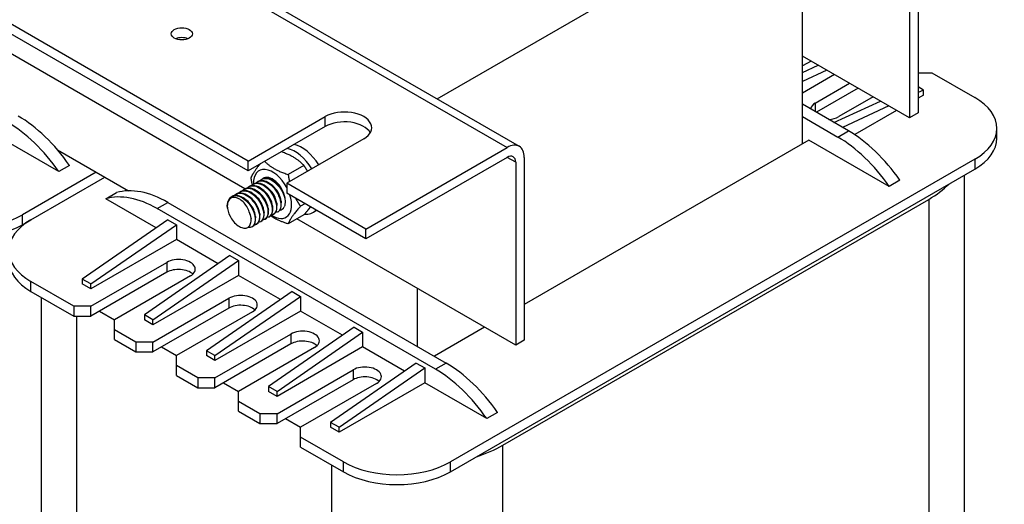
# Model space of a CAD drawing. Units: millimetres. Extents: x 0 to 1485, y 0 to 1050.
# Drawn here: x 1112 to 1315, y 543 to 644 of the extents above; entities that cross this region are included whole.
import ezdxf

# ---------------------------------------------------------------- set-up
doc = ezdxf.new("R2010")
doc.units = ezdxf.units.MM
doc.header["$LTSCALE"] = 5
doc.layers.add('Aristas tangentes visibles(ISO)', color=7, linetype='Continuous', lineweight=25)
doc.layers.add('Visible Edges(ISO)', color=7, linetype='Continuous', lineweight=25)

msp = doc.modelspace()

# ---------------------------------------------------------------- linework, layer by layer
at = {"layer": 'Aristas tangentes visibles(ISO)'}
for p, q in [((1035.677, 719.26), (1212.454, 617.198)), ((1276.093, 626.384), (1276.093, 624.598)), ((1174.889, 621.536), (1174.889, 623.577)), ((1280.734, 619.367), (1282.944, 620.643)), ((1214.222, 614.136), (1212.454, 615.157)), ((1309.018, 614.774), (1309.018, 612.733)), ((1299.516, 606.482), (1299.516, 459.512)), ((1140.196, 604.568), (1142.406, 605.844)), ((1112.354, 601.251), (1112.354, 603.292)), ((1142.185, 593.469), (1142.185, 591.427)), ((1114.122, 587.473), (1114.122, 589.514)), ((1155.001, 586.069), (1155.001, 584.028)), ((1123.624, 439.1), (1123.624, 582.369)), ((1167.818, 578.67), (1167.818, 576.628)), ((1199.859, 572.674), (1197.649, 571.398)), ((1180.634, 571.27), (1180.634, 569.229)), ((1211.57, 408.736), (1211.57, 555.706)), ((1176.215, 551.623), (1176.215, 408.736)), ((1178.645, 550.22), (1178.645, 552.261)), ((1200.742, 550.22), (1200.742, 552.261))]:
    msp.add_line(p, q, dxfattribs=at)
at = {"layer": 'Visible Edges(ISO)'}
for p, q in [((1038.177, 719.508), (1214.954, 617.446)), ((1158.979, 614.391), (1030.816, 688.386)), ((1158.979, 612.35), (1030.816, 686.345)), ((1295.539, 661.085), (1295.539, 623.322)), ((1297.307, 662.105), (1297.307, 624.343)), ((1198.008, 627.229), (1248.251, 656.237)), ((1158.323, 608.647), (1080.655, 653.488)), ((1273.442, 617.964), (1273.442, 650.368)), ((1295.539, 623.322), (1273.442, 636.08)), ((1275.21, 635.059), (1273.442, 634.038)), ((1273.442, 632.686), (1276.707, 634.194)), ((1278.475, 633.174), (1273.442, 630.849)), ((1297.307, 632.635), (1300.179, 632.635)), ((1300.179, 632.635), (1309.018, 627.532)), ((1280.071, 632.252), (1273.442, 628.425)), ((1276.093, 626.384), (1283.165, 630.466)), ((1284.932, 629.446), (1276.314, 624.47)), ((1298.412, 629.063), (1297.307, 629.701)), ((1298.412, 629.063), (1297.307, 628.553)), ((1298.412, 628.042), (1298.412, 629.063)), ((1279.948, 622.372), (1289.524, 626.795)), ((1288.026, 627.66), (1280.955, 623.577)), ((1298.412, 628.042), (1297.307, 627.404)), ((1282.944, 620.643), (1273.442, 626.129)), ((1291.291, 625.774), (1281.716, 621.352)), ((1292.887, 624.853), (1284.223, 619.851)), ((1297.307, 624.343), (1295.539, 623.322)), ((1158.979, 614.391), (1174.889, 623.577)), ((1273.442, 623.577), (1280.734, 619.367)), ((1174.889, 621.536), (1158.979, 612.35)), ((1313.595, 619.112), (1313.595, 621.153)), ((1119.867, 612.223), (1107.051, 619.622)), ((1182.844, 618.984), (1166.934, 609.799)), ((1274.768, 618.729), (1215.989, 584.793)), ((1291.34, 609.161), (1274.768, 618.729)), ((1119.616, 616.705), (1134.26, 608.25)), ((1183.286, 600.358), (1212.454, 617.198)), ((1158.979, 612.35), (1158.979, 614.391)), ((1212.454, 615.157), (1183.286, 598.317)), ((1309.018, 614.774), (1200.742, 552.261)), ((1214.222, 614.136), (1214.222, 576.373)), ((1215.989, 615.157), (1215.989, 577.394)), ((1127.601, 612.095), (1112.354, 603.292)), ((1122.077, 613.498), (1119.867, 612.223)), ((1170.489, 613.498), (1167.244, 611.624)), ((1200.742, 550.22), (1309.018, 612.733)), ((1114.122, 602.272), (1129.369, 611.074)), ((1160.868, 610.116), (1160.956, 610.167)), ((1161.752, 610.627), (1161.84, 610.678)), ((1293.55, 610.437), (1291.34, 609.161)), ((1306.839, 611.475), (1306.839, 469.718)), ((1157.332, 608.075), (1157.421, 608.126)), ((1158.216, 608.585), (1158.305, 608.636)), ((1159.1, 609.096), (1159.188, 609.147)), ((1159.984, 609.606), (1160.072, 609.657)), ((1166.934, 609.799), (1166.934, 607.757)), ((1183.286, 600.358), (1166.934, 609.799)), ((1129.59, 606.609), (1131.8, 607.885)), ((1139.996, 600.601), (1129.59, 606.609)), ((1155.564, 607.054), (1155.653, 607.105)), ((1156.448, 607.565), (1156.537, 607.616)), ((1183.286, 598.317), (1166.934, 607.757)), ((1211.57, 555.706), (1299.516, 606.482)), ((1197.649, 571.398), (1140.196, 604.568)), ((1142.406, 605.844), (1199.859, 572.674)), ((1154.694, 604.698), (1154.693, 604.703)), ((1165.06, 603.876), (1165.148, 603.927)), ((1170.711, 605.577), (1169.796, 605.048)), ((1172.363, 603.763), (1173.108, 604.193)), ((1112.354, 601.251), (1114.122, 602.272)), ((1142.406, 602.272), (1124.728, 590.024)), ((1142.406, 602.272), (1144.174, 601.251)), ((1159.574, 602.604), (1159.581, 602.533)), ((1161.524, 601.835), (1161.613, 601.886)), ((1162.408, 602.345), (1162.496, 602.396)), ((1163.292, 602.856), (1163.38, 602.907)), ((1164.176, 603.366), (1164.264, 603.417)), ((1170.489, 603.292), (1167.244, 601.418)), ((1214.222, 576.373), (1169.043, 602.457)), ((1126.496, 589.004), (1144.174, 601.251)), ((1144.174, 601.251), (1144.174, 598.189)), ((1159.756, 600.814), (1159.845, 600.865)), ((1160.64, 601.325), (1160.729, 601.376)), ((1183.286, 598.317), (1183.286, 600.358)), ((1144.174, 598.189), (1126.496, 587.983)), ((1152.812, 593.202), (1144.174, 598.189)), ((1155.222, 594.872), (1137.545, 582.625)), ((1139.313, 581.604), (1156.99, 593.851)), ((1155.222, 594.872), (1156.99, 593.851)), ((1156.99, 593.851), (1156.99, 590.79)), ((1126.496, 584.411), (1142.185, 593.469)), ((1126.496, 589.004), (1124.728, 590.024)), ((1124.728, 590.024), (1124.728, 589.004)), ((1142.185, 591.427), (1126.496, 582.369)), ((1147.046, 590.662), (1131.358, 581.604)), ((1156.99, 590.79), (1139.313, 580.583)), ((1165.628, 585.802), (1156.99, 590.79)), ((1122.961, 584.411), (1114.122, 589.514)), ((1126.496, 587.983), (1124.728, 589.004)), ((1126.496, 587.983), (1126.496, 589.004)), ((1193.892, 588.11), (1193.892, 576.118)), ((1114.122, 587.473), (1122.961, 582.369)), ((1116.301, 449.306), (1116.301, 586.214)), ((1139.313, 577.011), (1155.001, 586.069)), ((1168.039, 587.473), (1150.361, 575.225)), ((1152.129, 574.205), (1169.806, 586.452)), ((1168.039, 587.473), (1169.806, 586.452)), ((1169.806, 586.452), (1169.806, 583.39)), ((1126.496, 584.411), (1122.961, 584.411)), ((1122.961, 584.411), (1122.961, 582.369)), ((1126.496, 582.369), (1126.496, 584.411)), ((1155.001, 584.028), (1139.313, 574.97)), ((1122.961, 582.369), (1126.496, 582.369)), ((1128.264, 583.39), (1131.358, 581.604)), ((1131.358, 579.563), (1131.358, 581.604)), ((1139.313, 581.604), (1137.545, 582.625)), ((1137.545, 582.625), (1137.545, 581.604)), ((1139.313, 580.583), (1137.545, 581.604)), ((1139.313, 580.583), (1139.313, 581.604)), ((1159.863, 583.263), (1144.174, 574.205)), ((1169.806, 583.39), (1152.129, 573.184)), ((1178.444, 578.403), (1169.806, 583.39)), ((1131.358, 577.522), (1131.358, 579.563)), ((1135.777, 577.011), (1131.358, 579.563)), ((1180.855, 580.073), (1163.177, 567.826)), ((1180.855, 580.073), (1182.623, 579.052)), ((1207.813, 580.073), (1197.428, 574.077)), ((1131.358, 577.522), (1135.777, 574.97)), ((1152.129, 569.612), (1167.818, 578.67)), ((1164.945, 566.805), (1182.623, 579.052)), ((1182.623, 579.052), (1182.623, 575.991)), ((1139.313, 577.011), (1135.777, 577.011)), ((1135.777, 577.011), (1135.777, 574.97)), ((1139.313, 574.97), (1139.313, 577.011)), ((1141.08, 575.991), (1144.174, 574.205)), ((1167.818, 576.628), (1152.129, 567.57)), ((1172.679, 575.863), (1156.99, 566.805)), ((1182.623, 575.991), (1164.945, 565.784)), ((1191.261, 571.003), (1182.623, 575.991)), ((1215.989, 577.394), (1214.222, 576.373)), ((1135.777, 574.97), (1139.313, 574.97)), ((1144.174, 572.163), (1144.174, 574.205)), ((1152.129, 574.205), (1150.361, 575.225)), ((1150.361, 575.225), (1150.361, 574.205)), ((1152.129, 573.184), (1150.361, 574.205)), ((1152.129, 573.184), (1152.129, 574.205)), ((1144.174, 570.122), (1144.174, 572.163)), ((1148.593, 569.612), (1144.174, 572.163)), ((1193.671, 572.674), (1175.994, 560.426)), ((1177.761, 559.406), (1195.439, 571.653)), ((1193.671, 572.674), (1195.439, 571.653)), ((1195.439, 571.653), (1195.439, 568.591)), ((1144.174, 570.122), (1148.593, 567.57)), ((1152.129, 569.612), (1148.593, 569.612)), ((1148.593, 569.612), (1148.593, 567.57)), ((1152.129, 567.57), (1152.129, 569.612)), ((1164.945, 562.212), (1180.634, 571.27)), ((1148.593, 567.57), (1152.129, 567.57)), ((1153.897, 568.591), (1156.99, 566.805)), ((1164.945, 566.805), (1163.177, 567.826)), ((1163.177, 567.826), (1163.177, 566.805)), ((1180.634, 569.229), (1164.945, 560.171)), ((1185.495, 568.464), (1169.806, 559.406)), ((1195.439, 568.591), (1177.761, 558.385)), ((1208.255, 561.192), (1195.439, 568.591)), ((1156.99, 564.764), (1156.99, 566.805)), ((1164.945, 565.784), (1163.177, 566.805)), ((1164.945, 565.784), (1164.945, 566.805)), ((1156.99, 562.723), (1156.99, 564.764)), ((1161.41, 562.212), (1156.99, 564.764)), ((1156.99, 562.723), (1161.41, 560.171)), ((1164.945, 562.212), (1161.41, 562.212)), ((1161.41, 562.212), (1161.41, 560.171)), ((1164.945, 560.171), (1164.945, 562.212)), ((1166.713, 561.192), (1169.806, 559.406)), ((1210.465, 562.467), (1208.255, 561.192)), ((1161.41, 560.171), (1164.945, 560.171)), ((1169.806, 557.364), (1169.806, 559.406)), ((1177.761, 559.406), (1175.994, 560.426)), ((1175.994, 560.426), (1175.994, 559.406)), ((1177.761, 558.385), (1175.994, 559.406)), ((1177.761, 558.385), (1177.761, 559.406)), ((1169.806, 555.323), (1169.806, 557.364)), ((1178.645, 552.261), (1169.806, 557.364)), ((1169.806, 555.323), (1178.645, 550.22))]:
    msp.add_line(p, q, dxfattribs=at)
msp.add_ellipse((1145.279, 640.672), major_axis=(-2.188, 0), ratio=0.5773503, dxfattribs=at)
for centre, major_axis, start_param, end_param in [((1145.279, 638.631), (-2.188, 0), 4.0825494, 5.3422285), ((1278.524, 624.98), (-3.437, 0), 5.4977871, 6.1875621), ((1297.97, 621.153), (15.625, 0), 5.4977871, 7.0685835), ((1178.866, 621.281), (5.625, 0), 5.4977871, 8.6393798), ((1109.26, 602.016), (12.5, -21.651), 1.7126934, 2.3561945), ((1111.47, 603.292), (-12.5, 21.651), 4.854286, 5.4977871), ((1178.866, 619.239), (5.625, 0), 0.3196873, 2.3561945), ((1278.524, 624.98), (-3.437, 0), 1.6664195, 2.3561945), ((1282.944, 600.23), (12.5, -21.651), 1.7126934, 2.3561945), ((1280.734, 598.955), (-12.5, 21.651), 4.854286, 5.4977871), ((1297.97, 619.112), (15.625, 0), 5.4977871, 6.2831853), ((1168.613, 610.258), (3.75, -6.495), 1.629756, 2.6548977), ((1170.027, 611.074), (-3.75, 6.495), 4.7713487, 5.7964904), ((1212.454, 613.116), (2.5, 4.33), 5.4977871, 7.0685835), ((1212.454, 613.116), (1.25, 2.165), 5.4977871, 7.0685835), ((1164.017, 607.604), (-2.781, 4.817), 4.6623751, 7.1141855), ((1164.017, 607.604), (-1.875, 3.247), 4.1377543, 6.3603639), ((1142.406, 585.431), (-12.5, 21.651), 5.4977871, 6.1412883), ((1281.839, 616.688), (-25, 0), 2.3561945, 2.6309189), ((1140.196, 584.156), (-12.5, 21.651), 5.4977871, 6.1412883), ((1164.017, 607.604), (2.781, -4.817), 5.4304102, 7.4850094), ((1157.3, 603.726), (1.875, -3.248), 4.1364303, 4.7647489), ((1164.017, 607.604), (1.875, -3.247), 6.0756925, 6.6483805), ((1168.613, 610.258), (3.75, -6.495), 5.8847185, 6.4661288), ((1101.306, 609.671), (15.625, 0), 3.9269908, 5.4977871), ((1125.17, 595.893), (-15.625, 0), 5.4977871, 7.0685835), ((1101.306, 607.63), (-15.625, 0), 0.7853982, 2.3561945), ((1125.17, 593.851), (-15.625, 0), 0, 0.7853982), ((1144.616, 592.065), (3.437, 0), 5.4977871, 8.6393798), ((1144.616, 590.024), (-3.437, 0), 3.6817366, 5.4977871), ((1157.432, 584.666), (3.437, 0), 5.4977871, 8.6393798), ((1157.432, 582.625), (-3.437, 0), 3.6817366, 5.4977871), ((1170.248, 577.266), (3.438, 0), 5.4977871, 8.6393798), ((1170.248, 575.225), (-3.437, 0), 3.6817366, 5.4977871), ((1183.065, 569.867), (3.438, 0), 5.4977871, 8.6393798), ((1197.649, 550.985), (12.5, -21.651), 1.7126934, 2.3561945), ((1199.859, 552.261), (-12.5, 21.651), 4.854286, 5.4977871), ((1183.065, 567.826), (-3.438, 0), 3.6817366, 5.4977871), ((1193.892, 565.912), (-25, 0), 2.0814701, 2.3561945), ((1189.694, 558.64), (15.625, 0), 3.9269908, 5.4977871), ((1189.694, 556.599), (-15.625, 0), 0.7853982, 2.3561945)]:
    msp.add_ellipse(centre, major_axis=major_axis, ratio=0.5773503, start_param=start_param, end_param=end_param, dxfattribs=at)
for points, weights in [([(1170.489, 613.498), (1168.769, 615.298), (1165.822, 616.301)], [1, 1.14549722437, 1.01731159643]), ([(1162.389, 614.319), (1164.127, 612.618), (1167.244, 611.624)], [1.01731159643, 1.14549722437, 1]), ([(1159.589, 610.941), (1160.048, 612.122), (1161.445, 613.774)], [1, 1.12852143081, 1.043497927]), ([(1171.262, 612.297), (1170.919, 612.886), (1170.489, 613.498)], [1.04770452516, 1.02946387988, 1]), ([(1159.846, 609.516), (1159.699, 610.184), (1159.589, 610.941)], [1.04595367422, 1.02807010003, 1]), ([(1167.244, 611.624), (1167.359, 610.831), (1167.516, 610.135)], [1, 1.02946387988, 1.04770452516]), ([(1168.775, 606.695), (1169.205, 605.888), (1169.796, 605.048)], [1.06017863975, 1.04090537709, 1]), ([(1169.796, 605.048), (1167.783, 602.808), (1167.244, 601.418)], [1, 1.15470053838, 1]), ([(1170.489, 603.292), (1171.324, 604.221), (1171.854, 604.917)], [1, 1.05880903793, 1.07290584695]), ([(1167.244, 601.418), (1165.004, 602.132), (1163.619, 603.093)], [1, 1.10044607905, 1.07045415313])]:
    msp.add_rational_spline(points, weights, degree=2, dxfattribs=at)
for points, knots in [([(1160.509, 609.819), (1160.98, 610.327), (1161.732, 610.456), (1162.538, 610.138), (1163.522, 609.75), (1164.549, 608.713), (1165.145, 607.543), (1165.741, 606.373), (1165.885, 605.117), (1165.531, 604.399), (1165.341, 604.011), (1165.01, 603.789), (1164.607, 603.744)], [-660.0622202, -660.0622202, -660.0622202, -660.0622202, -659.1915204, -659.1915204, -659.1915204, -658.1275715, -658.1275715, -658.1275715, -657.0636225, -657.0636225, -657.0636225, -656.4905194, -656.4905194, -656.4905194, -656.4905194]), ([(1165.145, 603.935), (1165.332, 604.04), (1165.488, 604.199), (1165.6, 604.411), (1165.97, 605.111), (1165.847, 606.357), (1165.265, 607.531), (1164.684, 608.704), (1163.666, 609.758), (1162.679, 610.168), (1162.039, 610.434), (1161.427, 610.421), (1160.961, 610.158)], [650.4389041, 650.4389041, 650.4389041, 650.4389041, 650.7612409, 650.7612409, 650.7612409, 651.8251899, 651.8251899, 651.8251899, 652.8891388, 652.8891388, 652.8891388, 653.5804968, 653.5804968, 653.5804968, 653.5804968]), ([(1161.391, 610.332), (1161.915, 610.902), (1162.798, 610.979), (1163.702, 610.523), (1164.692, 610.023), (1165.67, 608.903), (1166.187, 607.719), (1166.643, 606.676), (1166.725, 605.621), (1166.438, 604.961)], [-653.7790349, -653.7790349, -653.7790349, -653.7790349, -652.8078267, -652.8078267, -652.8078267, -651.7438778, -651.7438778, -651.7438778, -650.8054233, -650.8054233, -650.8054233, -650.8054233]), ([(1166.605, 606.746), (1166.54, 607.059), (1166.44, 607.383), (1166.303, 607.706), (1165.802, 608.891), (1164.834, 610.025), (1163.844, 610.546), (1163.107, 610.934), (1162.378, 610.97), (1161.843, 610.671)], [645.1505565, 645.1505565, 645.1505565, 645.1505565, 645.4414962, 645.4414962, 645.4414962, 646.5054451, 646.5054451, 646.5054451, 647.2973115, 647.2973115, 647.2973115, 647.2973115]), ([(1156.094, 607.264), (1156.289, 607.485), (1156.533, 607.641), (1156.816, 607.715), (1157.633, 607.927), (1158.748, 607.444), (1159.646, 606.513), (1160.543, 605.582), (1161.189, 604.242), (1161.294, 603.155), (1161.399, 602.068), (1160.961, 601.279), (1160.217, 601.185), (1160.209, 601.184), (1160.201, 601.183), (1160.193, 601.182)], [-691.4781468, -691.4781468, -691.4781468, -691.4781468, -691.1099889, -691.1099889, -691.1099889, -690.04604, -690.04604, -690.04604, -688.982091, -688.982091, -688.982091, -687.9181421, -687.9181421, -687.9181421, -687.906446, -687.906446, -687.906446, -687.906446]), ([(1160.725, 601.38), (1161.196, 601.663), (1161.455, 602.312), (1161.387, 603.147), (1161.3, 604.225), (1160.672, 605.568), (1159.783, 606.514), (1158.893, 607.459), (1157.776, 607.966), (1156.949, 607.777), (1156.802, 607.743), (1156.665, 607.687), (1156.539, 607.613)], [681.8548306, 681.8548306, 681.8548306, 681.8548306, 682.6797094, 682.6797094, 682.6797094, 683.7436584, 683.7436584, 683.7436584, 684.8076073, 684.8076073, 684.8076073, 684.9964233, 684.9964233, 684.9964233, 684.9964233]), ([(1156.979, 607.772), (1157.229, 608.052), (1157.556, 608.228), (1157.939, 608.268), (1158.807, 608.359), (1159.926, 607.75), (1160.778, 606.75), (1161.63, 605.749), (1162.183, 604.398), (1162.194, 603.365), (1162.204, 602.417), (1161.759, 601.773), (1161.076, 601.693)], [-685.1949615, -685.1949615, -685.1949615, -685.1949615, -684.7262952, -684.7262952, -684.7262952, -683.6623463, -683.6623463, -683.6623463, -682.5983973, -682.5983973, -682.5983973, -681.6232607, -681.6232607, -681.6232607, -681.6232607]), ([(1161.607, 601.893), (1162.022, 602.141), (1162.277, 602.664), (1162.282, 603.36), (1162.29, 604.382), (1161.755, 605.733), (1160.912, 606.746), (1160.069, 607.759), (1158.951, 608.392), (1158.074, 608.323), (1157.836, 608.305), (1157.618, 608.235), (1157.425, 608.12)], [675.5716453, 675.5716453, 675.5716453, 675.5716453, 676.2960157, 676.2960157, 676.2960157, 677.3599647, 677.3599647, 677.3599647, 678.4239136, 678.4239136, 678.4239136, 678.713238, 678.713238, 678.713238, 678.713238]), ([(1157.862, 608.282), (1158.168, 608.619), (1158.588, 608.803), (1159.075, 608.787), (1159.985, 608.756), (1161.097, 608.028), (1161.896, 606.968), (1162.695, 605.908), (1163.151, 604.56), (1163.067, 603.591), (1162.999, 602.794), (1162.569, 602.281), (1161.958, 602.206)], [-678.9117762, -678.9117762, -678.9117762, -678.9117762, -678.3426015, -678.3426015, -678.3426015, -677.2786526, -677.2786526, -677.2786526, -676.2147036, -676.2147036, -676.2147036, -675.3400753, -675.3400753, -675.3400753, -675.3400753]), ([(1162.49, 602.406), (1162.849, 602.617), (1163.091, 603.029), (1163.151, 603.59), (1163.252, 604.545), (1162.815, 605.891), (1162.027, 606.961), (1161.239, 608.031), (1160.13, 608.782), (1159.213, 608.836), (1158.876, 608.855), (1158.571, 608.781), (1158.31, 608.628)], [669.28846, 669.28846, 669.28846, 669.28846, 669.912322, 669.912322, 669.912322, 670.976271, 670.976271, 670.976271, 672.0402199, 672.0402199, 672.0402199, 672.4300527, 672.4300527, 672.4300527, 672.4300527]), ([(1158.745, 608.793), (1159.107, 609.187), (1159.627, 609.367), (1160.222, 609.271), (1161.166, 609.12), (1162.26, 608.279), (1162.998, 607.17), (1163.736, 606.062), (1164.091, 604.731), (1163.914, 603.837), (1163.786, 603.186), (1163.382, 602.785), (1162.84, 602.719)], [-672.6285909, -672.6285909, -672.6285909, -672.6285909, -671.9589078, -671.9589078, -671.9589078, -670.8949589, -670.8949589, -670.8949589, -669.8310099, -669.8310099, -669.8310099, -669.05689, -669.05689, -669.05689, -669.05689]), ([(1163.374, 602.917), (1163.677, 603.092), (1163.898, 603.407), (1163.993, 603.84), (1164.187, 604.719), (1163.852, 606.045), (1163.126, 607.161), (1162.4, 608.278), (1161.311, 609.139), (1160.361, 609.314), (1159.924, 609.394), (1159.523, 609.327), (1159.195, 609.136)], [663.0052747, 663.0052747, 663.0052747, 663.0052747, 663.5286283, 663.5286283, 663.5286283, 664.5925773, 664.5925773, 664.5925773, 665.6565262, 665.6565262, 665.6565262, 666.1468674, 666.1468674, 666.1468674, 666.1468674]), ([(1159.627, 609.306), (1160.044, 609.756), (1160.675, 609.918), (1161.377, 609.722), (1162.346, 609.45), (1163.411, 608.506), (1164.081, 607.361), (1164.752, 606.216), (1165.002, 604.916), (1164.736, 604.105), (1164.567, 603.592), (1164.196, 603.288), (1163.723, 603.232)], [-666.3454056, -666.3454056, -666.3454056, -666.3454056, -665.5752141, -665.5752141, -665.5752141, -664.5112652, -664.5112652, -664.5112652, -663.4473162, -663.4473162, -663.4473162, -662.7737047, -662.7737047, -662.7737047, -662.7737047]), ([(1164.259, 603.427), (1164.505, 603.566), (1164.696, 603.797), (1164.809, 604.113), (1165.093, 604.907), (1164.863, 606.199), (1164.206, 607.35), (1163.549, 608.501), (1162.49, 609.463), (1161.518, 609.757), (1160.978, 609.921), (1160.476, 609.874), (1160.078, 609.646)], [656.7220894, 656.7220894, 656.7220894, 656.7220894, 657.1449346, 657.1449346, 657.1449346, 658.2088836, 658.2088836, 658.2088836, 659.2728325, 659.2728325, 659.2728325, 659.8636821, 659.8636821, 659.8636821, 659.8636821]), ([(1163.103, 604.65), (1163.076, 604.963), (1162.998, 605.302), (1162.869, 605.647), (1162.534, 606.539), (1161.863, 607.433), (1161.121, 607.968)], [670.1184683, 670.1184683, 670.1184683, 670.1184683, 670.4924966, 670.4924966, 670.4924966, 671.4588086, 671.4588086, 671.4588086, 671.4588086]), ([(1163.994, 605.156), (1163.905, 606.072), (1163.346, 607.218), (1162.568, 608), (1162.389, 608.18), (1162.2, 608.339), (1162.006, 608.474)], [663.835283, 663.835283, 663.835283, 663.835283, 664.9246649, 664.9246649, 664.9246649, 665.1756233, 665.1756233, 665.1756233, 665.1756233]), ([(1164.87, 605.669), (1164.812, 606.252), (1164.585, 606.923), (1164.211, 607.537), (1163.86, 608.114), (1163.387, 608.624), (1162.888, 608.982)], [657.5520977, 657.5520977, 657.5520977, 657.5520977, 658.2432667, 658.2432667, 658.2432667, 658.892438, 658.892438, 658.892438, 658.892438]), ([(1165.756, 606.18), (1165.735, 606.425), (1165.683, 606.686), (1165.598, 606.955), (1165.293, 607.914), (1164.579, 608.923), (1163.774, 609.5)], [651.2689124, 651.2689124, 651.2689124, 651.2689124, 651.5618686, 651.5618686, 651.5618686, 652.6092527, 652.6092527, 652.6092527, 652.6092527]), ([(1154.693, 604.703), (1154.586, 605.855), (1154.974, 606.805), (1155.708, 607.127), (1156.467, 607.459), (1157.568, 607.107), (1158.502, 606.256), (1159.436, 605.404), (1160.168, 604.088), (1160.367, 602.959), (1160.566, 601.83), (1160.226, 600.933), (1159.537, 600.718), (1159.341, 600.657), (1159.119, 600.652), (1158.883, 600.697)], [-698.5232596, -698.5232596, -698.5232596, -698.5232596, -697.4936826, -697.4936826, -697.4936826, -696.4297337, -696.4297337, -696.4297337, -695.3657847, -695.3657847, -695.3657847, -694.3018358, -694.3018358, -694.3018358, -693.9994031, -693.9994031, -693.9994031, -693.9994031]), ([(1159.213, 603.897), (1159.086, 604.272), (1158.908, 604.645), (1158.468, 605.352), (1158.208, 605.679), (1157.637, 606.241), (1157.33, 606.469), (1156.71, 606.791), (1156.402, 606.879), (1155.825, 606.899), (1155.563, 606.827), (1155.122, 606.525), (1154.949, 606.296), (1154.76, 605.811), (1154.711, 605.594), (1154.667, 605.117), (1154.673, 604.858), (1154.706, 604.587)], [0, 0, 0, 0, 0.09872501, 0.09872501, 0.20007536, 0.20007536, 0.30404988, 0.30404988, 0.41064742, 0.41064742, 0.51986683, 0.51986683, 0.63170698, 0.63170698, 0.70519717, 0.70519717, 0.77978327, 0.77978327, 0.77978327, 0.77978327]), ([(1159.843, 600.867), (1160.372, 601.183), (1160.623, 601.973), (1160.465, 602.949), (1160.284, 604.071), (1159.569, 605.393), (1158.641, 606.26), (1157.713, 607.128), (1156.609, 607.505), (1155.838, 607.195), (1155.774, 607.17), (1155.712, 607.139), (1155.654, 607.105)], [688.138016, 688.138016, 688.138016, 688.138016, 689.0634031, 689.0634031, 689.0634031, 690.1273521, 690.1273521, 690.1273521, 691.191301, 691.191301, 691.191301, 691.2796086, 691.2796086, 691.2796086, 691.2796086]), ([(1160.45, 603.119), (1160.416, 603.501), (1160.308, 603.921), (1160.126, 604.341), (1159.772, 605.158), (1159.148, 605.945), (1158.469, 606.435)], [688.9680242, 688.9680242, 688.9680242, 688.9680242, 689.4231247, 689.4231247, 689.4231247, 690.3083645, 690.3083645, 690.3083645, 690.3083645]), ([(1161.342, 603.625), (1161.338, 603.673), (1161.332, 603.721), (1161.325, 603.77), (1161.19, 604.73), (1160.561, 605.894), (1159.74, 606.638), (1159.614, 606.751), (1159.485, 606.854), (1159.355, 606.946)], [682.6848389, 682.6848389, 682.6848389, 682.6848389, 682.7417266, 682.7417266, 682.7417266, 683.8552929, 683.8552929, 683.8552929, 684.0251792, 684.0251792, 684.0251792, 684.0251792]), ([(1162.22, 604.137), (1162.153, 604.788), (1161.873, 605.552), (1161.423, 606.22), (1161.091, 606.711), (1160.674, 607.139), (1160.237, 607.45)], [676.4016536, 676.4016536, 676.4016536, 676.4016536, 677.1738948, 677.1738948, 677.1738948, 677.7419939, 677.7419939, 677.7419939, 677.7419939]), ([(1155.525, 602.475), (1155.792, 602.076), (1156.096, 601.716), (1156.743, 601.124), (1157.077, 600.895), (1157.732, 600.597), (1158.045, 600.526), (1158.611, 600.552), (1158.858, 600.643), (1159.255, 600.973), (1159.403, 601.204), (1159.582, 601.775), (1159.614, 602.105), (1159.569, 602.696), (1159.528, 602.934), (1159.402, 603.417), (1159.318, 603.658), (1159.213, 603.897)], [0, 0, 0, 0, 0.11569258, 0.11569258, 0.22875608, 0.22875608, 0.33918944, 0.33918944, 0.44699155, 0.44699155, 0.55216133, 0.55216133, 0.65469765, 0.65469765, 0.7193055, 0.7193055, 0.78281558, 0.78281558, 0.78281558, 0.78281558])]:
    msp.add_open_spline(points, degree=3, knots=knots, dxfattribs=at)
for points in [[(1164.312, 610.256), (1164.427, 610.174), (1164.543, 610.092), (1164.658, 610.01)], [(1165.023, 609.715), (1164.904, 609.82), (1164.782, 609.916), (1164.658, 610.003)], [(1160.776, 608.215), (1160.892, 608.133), (1161.007, 608.051), (1161.122, 607.969)], [(1161.66, 608.725), (1161.776, 608.643), (1161.891, 608.561), (1162.006, 608.479)], [(1162.544, 609.236), (1162.66, 609.154), (1162.775, 609.072), (1162.89, 608.99)], [(1163.428, 609.746), (1163.543, 609.664), (1163.659, 609.582), (1163.774, 609.5)], [(1158.125, 606.684), (1158.24, 606.602), (1158.355, 606.52), (1158.471, 606.438)], [(1159.009, 607.195), (1159.124, 607.112), (1159.239, 607.03), (1159.354, 606.949)], [(1159.893, 607.705), (1160.008, 607.623), (1160.123, 607.541), (1160.238, 607.459)], [(1165.762, 606.176), (1165.775, 606.035), (1165.788, 605.894), (1165.802, 605.753)], [(1159.573, 602.605), (1159.534, 603.008), (1159.412, 603.455), (1159.213, 603.897)], [(1162.226, 604.135), (1162.239, 603.994), (1162.253, 603.853), (1162.266, 603.712)], [(1163.11, 604.645), (1163.123, 604.504), (1163.137, 604.363), (1163.15, 604.222)], [(1163.994, 605.156), (1164.007, 605.015), (1164.021, 604.874), (1164.034, 604.733)], [(1164.878, 605.666), (1164.891, 605.525), (1164.905, 605.384), (1164.918, 605.243)], [(1160.458, 603.114), (1160.472, 602.974), (1160.485, 602.833), (1160.499, 602.691)], [(1161.342, 603.625), (1161.356, 603.484), (1161.369, 603.343), (1161.382, 603.202)]]:
    msp.add_open_spline(points, degree=3, dxfattribs=at)

doc.saveas('drawing.dxf')
